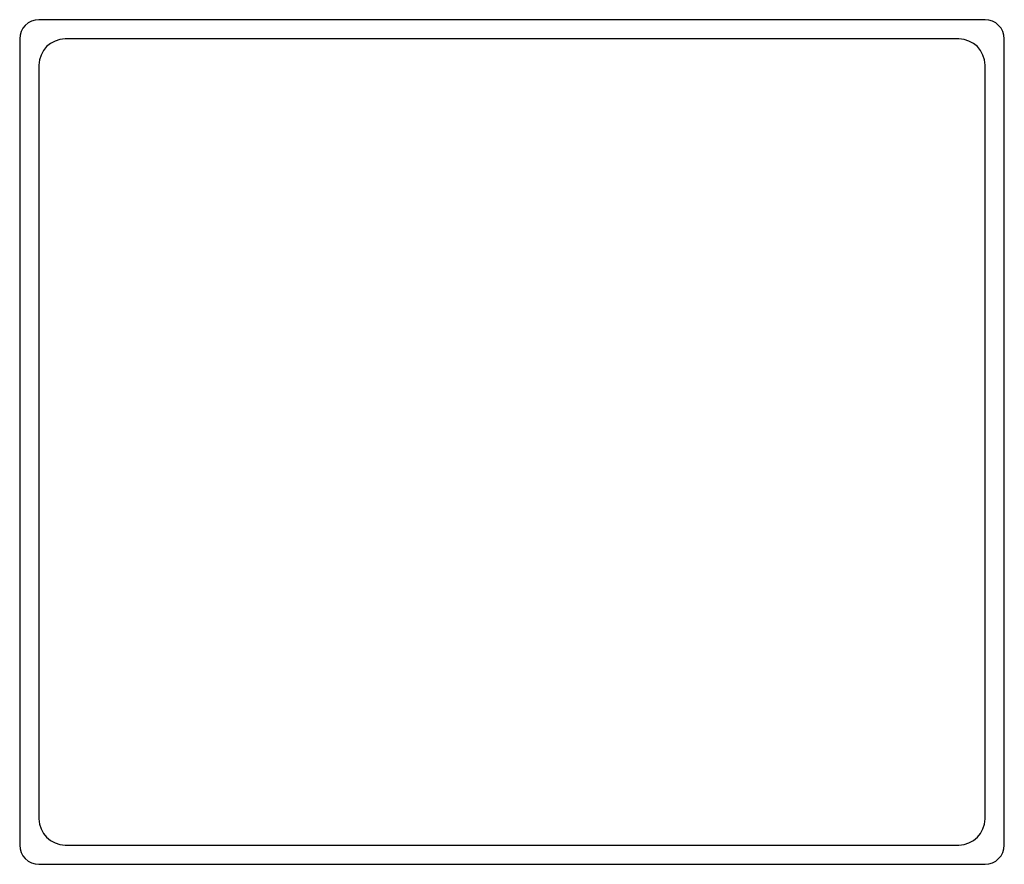
# Model space of a CAD drawing. Units: millimetres. Extents: x 317 to 879, y 174 to 656.
import ezdxf

# ---------------------------------------------------------------- set-up
doc = ezdxf.new("R2010")
doc.units = ezdxf.units.MM
doc.header["$LTSCALE"] = 65.395
doc.layers.get('0').update_dxf_attribs({"linetype": 'CONTINUOUS'})

msp = doc.modelspace()

# ---------------------------------------------------------------- linework, layer by layer
at = {"color": 7, "linetype": 'CONTINUOUS'}
for p, q in [((868.42, 655.9), (328.42, 655.9)), ((317.42, 644.9), (317.42, 184.9)), ((853.42, 644.9), (343.42, 644.9)), ((879.42, 184.9), (879.42, 644.9)), ((328.42, 629.9), (328.42, 199.9)), ((868.42, 199.9), (868.42, 629.9)), ((343.42, 184.9), (853.42, 184.9)), ((328.42, 173.9), (868.42, 173.9))]:
    msp.add_line(p, q, dxfattribs=at)
for centre, radius, start, end in [((328.42, 644.9), 11, 90, 180), ((868.42, 644.9), 11, 0, 90), ((343.42, 629.9), 15, 90, 180), ((853.42, 629.9), 15, 0, 90), ((343.42, 199.9), 15, 180, 270), ((853.42, 199.9), 15, 270, 360), ((328.42, 184.9), 11, 180, 270), ((868.42, 184.9), 11, 270, 360)]:
    msp.add_arc(centre, radius, start, end, dxfattribs=at)

doc.saveas('drawing.dxf')
